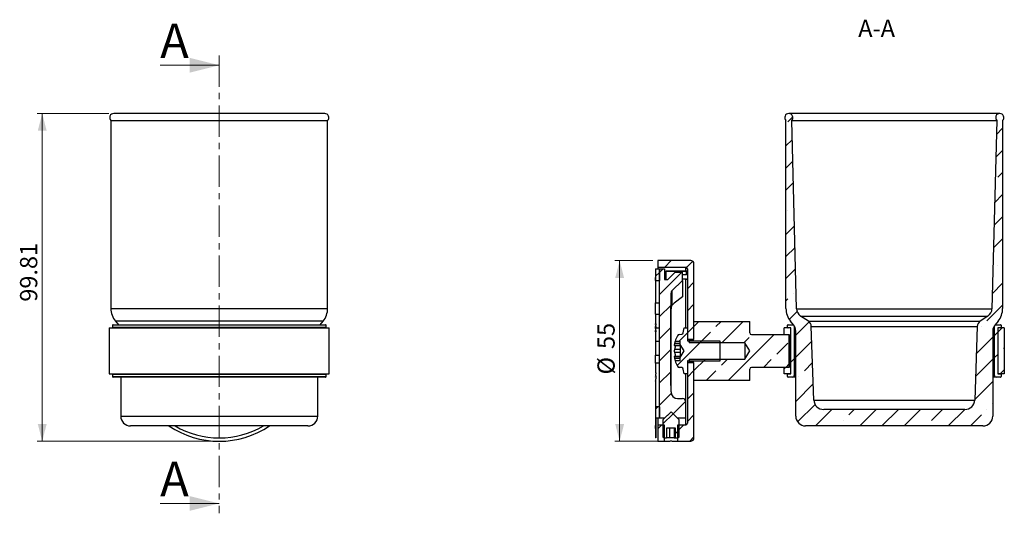
# Model space of a CAD drawing. Units: millimetres. Extents: x 129 to 329, y 32 to 274.
# Drawn here: x 129 to 329, y 174 to 274 of the extents above; entities that cross this region are included whole.
import ezdxf

# ---------------------------------------------------------------- set-up
doc = ezdxf.new("R2010")
doc.units = ezdxf.units.MM
doc.linetypes.add('SLD-Dicke-Dünne-Kette', pattern=[10.16, 6.35, -1.27, 1.27, -1.27])
doc.linetypes.add('SLD-Durchgehend', pattern=[0])
doc.styles.add('SLDTEXTSTYLE0', font='TXT', dxfattribs={"width": 0.605})
doc.dimstyles.new('SLDDIMSTYLE0', dxfattribs={"dimtxt": 3.5, "dimasz": 3.5, "dimexe": 0, "dimexo": 0.0625, "dimgap": 0.875, "dimtad": 1, "dimlfac": 1.5, "dimrnd": 1e-09, "dimzin": 12, "dimdsep": 46, "dimtxsty": 'SLDTEXTSTYLE0', "dimsah": 1, "dimcen": 0.09, "dimadec": 0, "dimazin": 3, "dimtfac": 1, "dimtdec": 3, "dimtofl": 0, "dimtmove": 0, "dimatfit": 3, "dimfxl": 1, "dimfrac": 2, "dimtolj": 1, "dimtzin": 12, "dimarcsym": 0})

# ---------------------------------------------------------------- blocks, each defined once
blk = doc.blocks.new('_D')
at = {"color": 7, "linetype": 'SLD-Durchgehend', "lineweight": 0}
for p, q in [((147.28, 255.4), (132.75, 255.4)), ((133.75, 188.86), (133.75, 255.4)), ((168.7, 188.86), (132.75, 188.86))]:
    blk.add_line(p, q, dxfattribs=at)
at = {"color": 7, "linetype": 'SLD-Durchgehend', "lineweight": 18}
for points in [[(133.75, 255.4), (132.85, 251.9), (134.65, 251.9)], [(133.75, 188.86), (134.65, 192.36), (132.85, 192.36)]]:
    blk.add_solid(points, dxfattribs=at)
at = {"color": 7, "linetype": 'SLD-Durchgehend', "lineweight": 18, "insert": (129.24, 217.2), "char_height": 3.5, "attachment_point": 1, "rotation": 90, "style": 'SLDTEXTSTYLE0'}
blk.add_mtext('99.81', dxfattribs=at)
blk = doc.blocks.new('_D_3')
at = {"color": 7, "linetype": 'SLD-Durchgehend', "lineweight": 0}
for p, q in [((257.74, 225.53), (249.98, 225.53)), ((250.98, 225.53), (250.98, 188.86)), ((261.81, 188.86), (249.98, 188.86))]:
    blk.add_line(p, q, dxfattribs=at)
at = {"color": 7, "linetype": 'SLD-Durchgehend', "lineweight": 18}
for points in [[(250.98, 225.53), (250.08, 222.03), (251.88, 222.03)], [(250.98, 188.86), (251.88, 192.36), (250.08, 192.36)]]:
    blk.add_solid(points, dxfattribs=at)
at = {"color": 7, "linetype": 'SLD-Durchgehend', "lineweight": 18, "char_height": 3.5, "attachment_point": 1, "rotation": 90, "style": 'SLDTEXTSTYLE0'}
for s, insert in [('55', (246.47, 207.59)), ('%%c', (246.47, 202.42))]:
    blk.add_mtext(s, dxfattribs=dict(at, insert=insert))

msp = doc.modelspace()

# ---------------------------------------------------------------- hatches: boundary and pattern name
at = {"linetype": 'SLD-Durchgehend', "lineweight": 18}
h = msp.add_hatch(dxfattribs=at)
h.set_pattern_fill('ANSI35', style=0)
edge = h.paths.add_edge_path(flags=0)
edge.add_line((284.7397, 253.9733), (284.7397, 215.8127))
edge.add_arc((288.7397, 215.8127), 4, 180, 220)
edge.add_line((285.6755, 213.2415), (286.2718, 212.5309))
edge.add_arc((284.7397, 211.2453), 2, 0, 40, ccw=False)
edge.add_line((286.7397, 211.2453), (286.7397, 193.9733))
edge.add_arc((288.7397, 193.9733), 2, 180, 270)
edge.add_line((288.7397, 191.9733), (324.7397, 191.9733))
edge.add_arc((324.7397, 193.9733), 2, 270, 360)
edge.add_line((326.7397, 193.9733), (326.7397, 211.2453))
edge.add_arc((328.7397, 211.2453), 2, 140, 180, ccw=False)
edge.add_line((327.2076, 212.5309), (327.8039, 213.2415))
edge.add_arc((324.7397, 215.8127), 4, 320, 360)
edge.add_line((328.7397, 215.8127), (328.7397, 253.9733))
edge.add_arc((328.1563, 254.5684), 0.8333, 314.427004, 585.572996)
edge.add_line((327.573, 253.9733), (326.5725, 215.7647))
edge.add_arc((324.7397, 215.8127), 1.8334, 303.683548, 358.5, ccw=False)
edge.add_line((325.7565, 214.287), (324.1878, 213.2415))
edge.add_arc((324.9273, 212.132), 1.3333, 123.683548, 178)
edge.add_line((323.5948, 212.1786), (323.073, 197.2368))
edge.add_arc((321.0742, 197.3066), 2, 270, 358, ccw=False)
edge.add_line((321.0742, 195.3066), (292.4051, 195.3066))
edge.add_arc((292.4051, 197.3066), 2, 182, 270, ccw=False)
edge.add_line((290.4063, 197.2368), (289.8846, 212.1786))
edge.add_arc((288.552, 212.132), 1.3333, 2, 56.316452)
edge.add_line((289.2915, 213.2415), (287.7228, 214.287))
edge.add_arc((288.7397, 215.8127), 1.8334, 181.5, 236.316452, ccw=False)
edge.add_line((286.9069, 215.7647), (285.9063, 253.9733))
edge.add_arc((285.323, 254.5684), 0.8333, 314.427004, 585.572996)
h = msp.add_hatch(dxfattribs=at)
h.set_pattern_fill('ANSI31', style=0)
edge = h.paths.add_edge_path(flags=0)
edge.add_arc((265.4063, 224.8642), 0.6667, 0, 90)
edge.add_line((265.4063, 225.5309), (258.7397, 225.5309))
edge.add_line((258.7397, 225.5309), (258.7397, 224.1976))
edge.add_line((258.7397, 224.1976), (264.4063, 224.1976))
edge.add_arc((264.4063, 223.8642), 0.3333, 0, 90, ccw=False)
edge.add_line((264.7397, 223.8642), (264.7397, 209.5309))
edge.add_line((264.7397, 209.5309), (266.073, 209.5309))
edge.add_line((266.073, 209.5309), (266.073, 224.8642))
h = msp.add_hatch(dxfattribs=at)
h.set_pattern_fill('ANSI31', style=0)
h.paths.add_polyline_path([(259.073, 223.8642), (258.273, 223.8642), (258.273, 222.0825), (258.3063, 222.0825), (258.3063, 221.5309), (259.073, 221.5309)], flags=0)
h = msp.add_hatch(dxfattribs=at)
h.set_pattern_fill('ANSI31', style=0)
edge = h.paths.add_edge_path(flags=0)
edge.add_line((261.273, 216.1976), (261.4063, 216.1976))
edge.add_line((261.4063, 216.1976), (261.4063, 218.9214))
edge.add_arc((262.073, 218.9214), 0.6667, 135, 180, ccw=False)
edge.add_line((261.6016, 219.3928), (263.7397, 221.5309))
edge.add_line((263.7397, 221.5309), (263.7397, 223.1976))
edge.add_line((263.7397, 223.1976), (262.2397, 223.1976))
edge.add_line((262.2397, 223.1976), (260.7397, 221.6976))
edge.add_line((260.7397, 221.6976), (260.073, 221.6976))
edge.add_line((260.073, 221.6976), (260.073, 223.8642))
edge.add_line((260.073, 223.8642), (259.073, 223.8642))
edge.add_line((259.073, 223.8642), (259.073, 193.5309))
edge.add_line((259.073, 193.5309), (260.073, 193.5309))
edge.add_line((260.073, 193.5309), (261.4063, 194.8642))
edge.add_line((261.4063, 194.8642), (262.7397, 193.5309))
edge.add_line((262.7397, 193.5309), (264.4063, 193.5309))
edge.add_line((264.4063, 193.5309), (264.4063, 196.8642))
edge.add_arc((263.7397, 196.8642), 0.6667, 0, 90)
edge.add_line((263.7397, 197.5309), (262.7397, 197.5309))
edge.add_arc((262.7397, 198.8642), 1.3333, 180, 270, ccw=False)
edge.add_line((261.4063, 198.8642), (261.4063, 200.1976))
edge.add_line((261.4063, 200.1976), (261.273, 200.1976))
edge.add_line((261.273, 200.1976), (261.273, 216.1976))
h = msp.add_hatch(dxfattribs=at)
h.set_pattern_fill('ANSI33', style=0)
edge = h.paths.add_edge_path(flags=0)
edge.add_line((265.073, 208.8642), (276.4063, 208.8642))
edge.add_line((276.4063, 208.8642), (277.4078, 207.1976))
edge.add_line((277.4078, 207.1976), (276.4063, 205.5309))
edge.add_line((276.4063, 205.5309), (265.073, 205.5309))
edge.add_line((265.073, 205.5309), (265.073, 204.8642))
edge.add_line((265.073, 204.8642), (266.073, 204.8642))
edge.add_line((266.073, 204.8642), (266.073, 201.1976))
edge.add_line((266.073, 201.1976), (277.4063, 201.1976))
edge.add_line((277.4063, 201.1976), (277.4063, 203.5309))
edge.add_arc((277.7397, 203.5309), 0.3333, 90, 180, ccw=False)
edge.add_line((277.7397, 203.8642), (285.4063, 203.8642))
edge.add_line((285.4063, 203.8642), (285.4063, 210.5309))
edge.add_line((285.4063, 210.5309), (277.7397, 210.5309))
edge.add_arc((277.7397, 210.8642), 0.3333, 180, 270, ccw=False)
edge.add_line((277.4063, 210.8642), (277.4063, 213.1976))
edge.add_line((277.4063, 213.1976), (266.073, 213.1976))
edge.add_line((266.073, 213.1976), (266.073, 209.5309))
edge.add_line((266.073, 209.5309), (265.073, 209.5309))
edge.add_line((265.073, 209.5309), (265.073, 208.8642))
h = msp.add_hatch(dxfattribs=at)
h.set_pattern_fill('ANSI34', style=0)
edge = h.paths.add_edge_path(flags=0)
edge.add_line((286.073, 212.5309), (285.2063, 212.5309))
edge.add_arc((285.2063, 212.3976), 0.1333, 90, 180)
edge.add_line((285.073, 212.3976), (285.073, 211.9976))
edge.add_arc((285.2063, 211.9976), 0.1333, 180, 270)
edge.add_line((285.2063, 211.8642), (285.6063, 211.8642))
edge.add_arc((285.6063, 211.7309), 0.1333, 0, 90, ccw=False)
edge.add_line((285.7397, 211.7309), (285.7397, 202.6642))
edge.add_arc((285.6063, 202.6642), 0.1333, 270, 360, ccw=False)
edge.add_line((285.6063, 202.5309), (285.2063, 202.5309))
edge.add_arc((285.2063, 202.3976), 0.1333, 90, 180)
edge.add_line((285.073, 202.3976), (285.073, 201.9976))
edge.add_arc((285.2063, 201.9976), 0.1333, 180, 270)
edge.add_line((285.2063, 201.8642), (286.073, 201.8642))
edge.add_arc((286.073, 202.1976), 0.3333, 270, 360)
edge.add_line((286.4063, 202.1976), (286.4063, 212.1976))
edge.add_arc((286.073, 212.1976), 0.3333, 0, 90)
h = msp.add_hatch(dxfattribs=at)
h.set_pattern_fill('ANSI34', style=0)
edge = h.paths.add_edge_path(flags=0)
edge.add_line((328.4063, 211.9976), (328.4063, 212.3976))
edge.add_arc((328.273, 212.3976), 0.1333, 0, 90)
edge.add_line((328.273, 212.5309), (327.4063, 212.5309))
edge.add_arc((327.4063, 212.1976), 0.3333, 90, 180)
edge.add_line((327.073, 212.1976), (327.073, 202.1976))
edge.add_arc((327.4063, 202.1976), 0.3333, 180, 270)
edge.add_line((327.4063, 201.8642), (328.273, 201.8642))
edge.add_arc((328.273, 201.9976), 0.1333, 270, 360)
edge.add_line((328.4063, 201.9976), (328.4063, 202.3976))
edge.add_arc((328.273, 202.3976), 0.1333, 0, 90)
edge.add_line((328.273, 202.5309), (327.873, 202.5309))
edge.add_arc((327.873, 202.6642), 0.1333, 180, 270, ccw=False)
edge.add_line((327.7397, 202.6642), (327.7397, 211.7309))
edge.add_arc((327.873, 211.7309), 0.1333, 90, 180, ccw=False)
edge.add_line((327.873, 211.8642), (328.273, 211.8642))
edge.add_arc((328.273, 211.9976), 0.1333, 270, 360)
h = msp.add_hatch(dxfattribs=at)
h.set_pattern_fill('ANSI32', style=0)
edge = h.paths.add_edge_path(flags=0)
edge.add_line((264.873, 205.1976), (271.4063, 205.1976))
edge.add_line((271.4063, 205.1976), (271.4063, 209.1976))
edge.add_line((271.4063, 209.1976), (264.873, 209.1976))
edge.add_arc((264.873, 209.3309), 0.1333, 180, 270, ccw=False)
edge.add_line((264.7397, 209.3309), (264.7397, 211.8642))
edge.add_line((264.7397, 211.8642), (264.073, 211.8642))
edge.add_line((264.073, 211.8642), (263.8967, 210.8642))
edge.add_arc((263.5684, 210.9221), 0.3333, 275, 350, ccw=False)
edge.add_line((263.5975, 210.5901), (263.0944, 210.546))
edge.add_arc((263.138, 210.048), 0.5, 95, 152.46937)
edge.add_arc((268.6063, 207.1976), 6.6667, 152.46937, 162.542397)
edge.add_line((262.2467, 209.1976), (263.273, 209.1976))
edge.add_line((263.273, 209.1976), (263.273, 208.5309))
edge.add_line((263.273, 208.5309), (264.0742, 207.1976))
edge.add_line((264.0742, 207.1976), (263.273, 205.8642))
edge.add_line((263.273, 205.8642), (263.273, 205.1976))
edge.add_line((263.273, 205.1976), (262.2467, 205.1976))
edge.add_arc((268.6063, 207.1976), 6.6667, 197.457603, 207.53063)
edge.add_arc((263.138, 204.3472), 0.5, 207.53063, 265)
edge.add_line((263.0944, 203.8491), (263.5975, 203.8051))
edge.add_arc((263.5684, 203.473), 0.3333, 10, 85, ccw=False)
edge.add_line((263.8967, 203.5309), (264.073, 202.5309))
edge.add_line((264.073, 202.5309), (264.7397, 202.5309))
edge.add_line((264.7397, 202.5309), (264.7397, 205.0642))
edge.add_arc((264.873, 205.0642), 0.1333, 90, 180, ccw=False)
h = msp.add_hatch(dxfattribs=at)
h.set_pattern_fill('ANSI33', style=0)
h.paths.add_polyline_path([(284.4063, 202.5309), (285.7397, 202.5309), (285.7397, 211.8642), (284.4063, 211.8642), (284.4063, 210.5642), (285.4063, 210.5642), (285.4063, 203.8309), (284.4063, 203.8309)], flags=0)
h = msp.add_hatch(dxfattribs=at)
h.set_pattern_fill('ANSI33', style=0)
h.paths.add_polyline_path([(329.073, 202.5309), (329.073, 211.8642), (327.7397, 211.8642), (327.7397, 202.5309)], flags=0)
h = msp.add_hatch(dxfattribs=at)
h.set_pattern_fill('ANSI31', style=0)
edge = h.paths.add_edge_path(flags=0)
edge.add_line((262.8063, 188.8642), (265.4063, 188.8642))
edge.add_arc((265.4063, 189.5309), 0.6667, 270, 360)
edge.add_line((266.073, 189.5309), (266.073, 204.8642))
edge.add_line((266.073, 204.8642), (264.7397, 204.8642))
edge.add_line((264.7397, 204.8642), (264.7397, 192.5309))
edge.add_arc((264.4063, 192.5309), 0.3333, 270, 360, ccw=False)
edge.add_line((264.4063, 192.1976), (262.8063, 192.1976))
edge.add_line((262.8063, 192.1976), (262.8063, 188.8642))
h = msp.add_hatch(dxfattribs=at)
h.set_pattern_fill('ANSI31', style=0)
h.paths.add_polyline_path([(259.073, 193.5309), (259.073, 195.8642), (258.273, 195.8642), (258.273, 192.0825), (258.3063, 192.0825), (258.3063, 191.4375), (258.273, 191.4375), (258.273, 189.5309), (258.3397, 189.5309), (258.3397, 193.5309)], flags=0)
h = msp.add_hatch(dxfattribs=at)
h.set_pattern_fill('ANSI32', style=0)
h.paths.add_polyline_path([(263.073, 189.7022), (263.073, 193.1976), (261.4063, 194.8642), (259.7397, 193.1976), (259.7397, 189.7022), (260.0363, 189.5309), (260.5175, 189.5309), (260.5175, 191.5309), (262.2952, 191.5309), (262.2952, 189.5309), (262.7763, 189.5309)], flags=0)
h = msp.add_hatch(dxfattribs=at)
h.set_pattern_fill('ANSI31', style=0)
h.paths.add_polyline_path([(260.0063, 192.1976), (258.7397, 192.1976), (258.7397, 188.8642), (260.0063, 188.8642)], flags=0)

# ---------------------------------------------------------------- linework, layer by layer
at = {"color": 7, "linetype": 'SLD-Dicke-Dünne-Kette', "lineweight": 18}
msp.add_line((169.6958, 267.192), (169.6958, 174.2379), dxfattribs=at)
at = {"color": 7, "linetype": 'SLD-Durchgehend', "lineweight": 18}
for p, q in [((157.6958, 265.192), (169.6958, 265.192)), ((157.6958, 176.2379), (169.6958, 176.2379))]:
    msp.add_line(p, q, dxfattribs=at)
at = {"color": 7, "linetype": 'SLD-Durchgehend', "lineweight": 25}
for p, q in [((147.6958, 253.9733), (147.6958, 215.8127)), ((147.6958, 253.9733), (152.7655, 253.9733)), ((191.1124, 255.4017), (148.2791, 255.4017)), ((152.7655, 253.9733), (191.6958, 253.9733)), ((191.6958, 215.8127), (191.6958, 253.9733)), ((284.7397, 215.8127), (284.7397, 253.9733)), ((328.1563, 255.4017), (285.323, 255.4017)), ((285.9063, 253.9733), (327.573, 253.9733)), ((286.9069, 215.7647), (285.9063, 253.9733)), ((327.573, 253.9733), (326.5725, 215.7647)), ((328.7397, 253.9733), (328.7397, 215.8127)), ((265.4063, 225.5309), (258.7397, 225.5309)), ((258.7397, 225.5309), (258.7397, 224.1976)), ((258.7397, 224.1976), (264.4063, 224.1976)), ((258.7397, 224.1976), (258.7397, 223.8642)), ((264.4063, 223.4817), (264.4063, 224.1976)), ((266.073, 209.5309), (266.073, 224.8642)), ((258.273, 223.8642), (259.073, 223.8642)), ((258.273, 223.8642), (258.273, 222.0825)), ((258.273, 222.0825), (258.3063, 222.0825)), ((258.273, 221.5309), (258.273, 222.0825)), ((258.3063, 221.5309), (258.3063, 222.0825)), ((259.073, 223.8642), (259.073, 221.5309)), ((259.073, 223.8642), (260.073, 223.8642)), ((259.073, 193.5309), (259.073, 223.8642)), ((260.073, 223.8642), (260.073, 221.6976)), ((260.4063, 223.4817), (264.4063, 223.4817)), ((260.4063, 223.3221), (260.4063, 223.4817)), ((264.4063, 223.3221), (260.4063, 223.3221)), ((260.4063, 221.6976), (260.4063, 223.3221)), ((260.7397, 221.6976), (262.2397, 223.1976)), ((262.2397, 223.1976), (263.7397, 223.1976)), ((263.7397, 221.5309), (263.7397, 223.1976)), ((263.7397, 222.7468), (264.573, 222.7468)), ((264.4063, 223.3221), (264.4063, 223.4817)), ((264.7397, 223.148), (264.573, 223.148)), ((264.573, 222.7468), (264.573, 223.148)), ((264.7397, 223.8642), (264.7397, 209.5309)), ((258.273, 221.5309), (258.273, 221.5273)), ((258.3063, 221.5309), (258.273, 221.5309)), ((258.273, 221.5273), (258.3063, 221.5273)), ((258.273, 221.5201), (258.273, 221.5273)), ((258.3063, 221.5201), (258.273, 221.5201)), ((258.273, 221.5201), (258.273, 221.5077)), ((258.273, 221.5077), (258.3063, 221.5077)), ((258.273, 221.4937), (258.273, 221.5041)), ((258.3063, 221.4937), (258.273, 221.4937)), ((258.273, 221.4937), (258.273, 221.4363)), ((258.273, 221.4363), (258.3063, 221.4363)), ((258.3063, 221.409), (258.273, 221.409)), ((258.273, 221.409), (258.273, 216.9369)), ((258.3063, 221.5309), (258.3063, 221.5309)), ((258.3063, 221.5309), (259.073, 221.5309)), ((258.3063, 221.5201), (258.3063, 221.5273)), ((258.3063, 221.5077), (258.3063, 221.4937)), ((258.3063, 221.4363), (258.3063, 221.409)), ((260.073, 221.6976), (260.7397, 221.6976)), ((263.7397, 221.5309), (261.6016, 219.3928)), ((264.573, 221.7921), (263.7397, 221.7921)), ((263.7397, 221.5309), (263.7397, 218.1775)), ((261.4063, 216.1976), (261.4063, 218.9214)), ((261.6016, 219.3928), (261.6016, 216.413)), ((263.7397, 218.1775), (262.073, 216.9008)), ((258.273, 216.9369), (259.073, 216.9369)), ((258.273, 214.6976), (258.273, 216.9369)), ((261.273, 216.1976), (261.273, 200.1976)), ((261.4063, 216.1976), (261.273, 216.1976)), ((261.4063, 213.5309), (261.4063, 216.1976)), ((258.273, 214.6976), (259.073, 214.6976)), ((258.273, 214.6976), (258.273, 212.7078)), ((286.9069, 215.7647), (326.5725, 215.7647)), ((289.2915, 213.2415), (287.7228, 214.287)), ((287.7228, 214.287), (325.7565, 214.287)), ((325.7565, 214.287), (324.1878, 213.2415)), ((148.0291, 212.3976), (148.0291, 211.9976)), ((148.1624, 212.5309), (191.2291, 212.5309)), ((148.6316, 213.2415), (149.2279, 212.5309)), ((190.1637, 212.5309), (190.76, 213.2415)), ((191.3624, 211.9976), (191.3624, 212.3976)), ((258.273, 212.7078), (258.3063, 212.7078)), ((258.273, 212.5483), (258.273, 212.7078)), ((258.3063, 212.5298), (258.273, 212.5298)), ((258.273, 212.4598), (258.273, 212.1553)), ((258.3063, 212.4598), (258.273, 212.4598)), ((258.273, 212.1553), (258.3063, 212.1553)), ((258.3063, 212.0367), (258.273, 212.0367)), ((258.3063, 212.017), (258.273, 212.017)), ((258.273, 211.9352), (258.273, 211.9984)), ((258.3063, 211.9352), (258.273, 211.9352)), ((258.273, 211.9352), (258.273, 211.9291)), ((258.273, 211.9291), (258.3063, 211.9291)), ((258.273, 211.8432), (258.273, 211.9291)), ((258.3063, 212.7078), (258.3063, 212.4598)), ((258.3063, 212.1553), (258.3063, 211.9352)), ((258.3063, 211.9291), (258.3063, 211.8642)), ((261.273, 213.5309), (261.4063, 213.5309)), ((261.4063, 200.1976), (261.4063, 213.5309)), ((266.073, 209.5309), (266.073, 213.1976)), ((266.073, 213.1976), (277.4063, 213.1976)), ((277.4063, 210.8642), (277.4063, 213.1976)), ((285.073, 211.9976), (285.073, 212.3976)), ((285.2063, 212.5309), (286.073, 212.5309)), ((286.2718, 212.5309), (285.6755, 213.2415)), ((286.073, 212.5309), (286.2718, 212.5309)), ((286.4063, 212.1976), (286.4063, 202.1976)), ((289.2915, 213.2415), (324.1878, 213.2415)), ((290.4063, 197.2368), (289.8846, 212.1786)), ((289.8846, 212.1786), (323.5948, 212.1786)), ((323.5948, 212.1786), (323.073, 197.2368)), ((327.073, 202.1976), (327.073, 212.1976)), ((327.8039, 213.2415), (327.2076, 212.5309)), ((327.2076, 212.5309), (327.4063, 212.5309)), ((327.4063, 212.5309), (328.273, 212.5309)), ((328.4063, 212.3976), (328.4063, 211.9976)), ((147.3624, 211.8642), (147.3624, 202.5309)), ((147.3624, 211.8642), (192.0291, 211.8642)), ((192.0291, 202.5309), (192.0291, 211.8642)), ((258.3063, 211.8246), (258.273, 211.8246)), ((258.273, 211.7331), (258.273, 211.3365)), ((258.3063, 211.7331), (258.273, 211.7331)), ((258.273, 211.3365), (258.3063, 211.3365)), ((258.3063, 211.2557), (258.273, 211.2557)), ((258.3063, 211.2477), (258.273, 211.2477)), ((258.273, 211.0952), (258.273, 211.2372)), ((258.3063, 211.0952), (258.273, 211.0952)), ((258.273, 211.0952), (258.273, 209.1976)), ((258.3063, 211.8642), (259.073, 211.8642)), ((258.3063, 211.8642), (258.3063, 211.7331)), ((258.3063, 211.3365), (258.3063, 211.0952)), ((263.0944, 210.546), (263.5975, 210.5901)), ((263.8967, 210.8642), (264.073, 211.8642)), ((264.073, 211.8642), (264.7397, 211.8642)), ((264.7397, 211.8642), (264.7397, 209.3309)), ((277.7397, 210.5309), (285.4063, 210.5309)), ((284.4063, 210.5642), (284.4063, 211.8642)), ((285.7397, 211.8642), (284.4063, 211.8642)), ((284.4063, 210.5642), (284.4113, 210.5309)), ((284.4063, 210.5642), (285.4063, 210.5642)), ((285.6063, 211.8642), (285.2063, 211.8642)), ((285.4063, 210.5642), (285.4063, 203.8309)), ((285.4063, 203.8642), (285.4063, 210.5309)), ((285.7397, 202.5309), (285.7397, 211.8642)), ((285.7397, 202.6642), (285.7397, 211.7309)), ((286.7397, 193.9733), (286.7397, 211.2453)), ((326.7397, 211.2453), (326.7397, 193.9733)), ((327.7397, 211.8642), (327.7397, 202.5309)), ((329.073, 211.8642), (327.7397, 211.8642)), ((327.7397, 211.7309), (327.7397, 202.6642)), ((328.273, 211.8642), (327.873, 211.8642)), ((329.073, 211.8642), (329.073, 202.5309)), ((258.273, 209.1976), (259.073, 209.1976)), ((258.273, 209.1976), (258.273, 206.3642)), ((262.0866, 208.3076), (263.273, 208.3076)), ((263.273, 208.641), (262.117, 208.641)), ((263.273, 208.6976), (262.1299, 208.6976)), ((262.2467, 209.1976), (263.273, 209.1976)), ((263.273, 208.5309), (263.273, 209.1976)), ((264.0742, 207.1976), (263.273, 208.5309)), ((263.273, 208.5309), (263.273, 208.3523)), ((263.273, 208.3523), (263.273, 207.1976)), ((266.073, 209.5309), (264.7397, 209.5309)), ((271.4063, 209.1976), (264.873, 209.1976)), ((265.073, 209.5309), (266.073, 209.5309)), ((265.073, 209.5309), (265.073, 208.8642)), ((276.4063, 208.8642), (265.073, 208.8642)), ((271.4063, 205.1976), (271.4063, 209.1976)), ((276.4063, 208.8642), (276.4063, 205.5309)), ((277.4078, 207.1976), (276.4063, 208.8642)), ((258.273, 206.3642), (259.073, 206.3642)), ((258.273, 204.742), (258.273, 206.3642)), ((263.273, 206.0875), (262.0868, 206.0875)), ((263.273, 207.4863), (262.117, 207.4863)), ((263.273, 206.9089), (262.117, 206.9089)), ((263.273, 207.5146), (262.1299, 207.5146)), ((263.273, 206.8806), (262.1299, 206.8806)), ((263.273, 205.8642), (264.0742, 207.1976)), ((263.273, 207.1976), (263.273, 206.0429)), ((263.273, 206.0429), (263.273, 205.8642)), ((276.4063, 205.5309), (277.4078, 207.1976)), ((259.073, 204.742), (258.273, 204.742)), ((258.273, 204.742), (258.273, 202.721)), ((263.273, 205.7542), (262.117, 205.7542)), ((263.273, 205.6976), (262.1299, 205.6976)), ((263.273, 205.1976), (262.2467, 205.1976)), ((263.273, 205.1976), (263.273, 205.8642)), ((264.7397, 205.0642), (264.7397, 202.5309)), ((264.7397, 204.8642), (264.7397, 192.5309)), ((264.7397, 204.8642), (266.073, 204.8642)), ((264.873, 205.1976), (271.4063, 205.1976)), ((265.073, 205.5309), (276.4063, 205.5309)), ((265.073, 205.5309), (265.073, 204.8642)), ((266.073, 204.8642), (265.073, 204.8642)), ((266.073, 201.1976), (266.073, 204.8642)), ((266.073, 189.5309), (266.073, 204.8642)), ((147.3624, 202.5309), (192.0291, 202.5309)), ((148.0291, 202.3976), (148.0291, 201.9976)), ((191.3624, 201.9976), (191.3624, 202.3976)), ((258.273, 202.721), (258.3063, 202.721)), ((258.3063, 202.5298), (258.273, 202.5298)), ((258.3063, 202.5274), (258.273, 202.5274)), ((258.273, 202.5274), (258.273, 202.1554)), ((258.273, 202.1554), (258.3063, 202.1554)), ((258.3063, 202.036), (258.273, 202.036)), ((258.273, 201.9978), (258.273, 202.036)), ((258.273, 201.9978), (258.273, 201.9382)), ((258.3063, 201.9978), (258.273, 201.9978)), ((258.273, 201.9382), (258.3063, 201.9382)), ((258.273, 201.8687), (258.273, 201.9382)), ((258.3063, 202.721), (258.3063, 202.5274)), ((258.3063, 202.1554), (258.3063, 201.9978)), ((258.3063, 201.9382), (258.3063, 201.5301)), ((263.5975, 203.8051), (263.0944, 203.8491)), ((264.073, 202.5309), (263.8967, 203.5309)), ((264.7397, 202.5309), (264.073, 202.5309)), ((277.4063, 201.1976), (277.4063, 203.5309)), ((285.4063, 203.8642), (277.7397, 203.8642)), ((284.4063, 202.5309), (284.4063, 203.8309)), ((285.4063, 203.8309), (284.4063, 203.8309)), ((285.7397, 202.5309), (284.4063, 202.5309)), ((285.073, 201.9976), (285.073, 202.3976)), ((285.2063, 202.5309), (285.6063, 202.5309)), ((329.073, 202.5309), (327.7397, 202.5309)), ((327.873, 202.5309), (328.273, 202.5309)), ((328.4063, 202.3976), (328.4063, 201.9976)), ((169.0011, 201.8642), (148.1624, 201.8642)), ((149.6958, 201.8642), (149.6958, 193.9733)), ((191.2291, 201.8642), (169.0011, 201.8642)), ((189.6958, 193.9733), (189.6958, 201.8642)), ((258.3063, 201.8687), (258.273, 201.8687)), ((258.3063, 201.5586), (258.273, 201.5586)), ((258.3063, 201.5301), (258.273, 201.5301)), ((258.273, 201.5301), (258.273, 201.1064)), ((258.273, 201.1064), (258.3063, 201.1064)), ((258.273, 201.0554), (258.273, 201.1064)), ((258.3063, 201.0554), (258.273, 201.0554)), ((258.273, 201.0554), (258.273, 195.8642)), ((258.3063, 201.0554), (258.3063, 201.1064)), ((261.273, 200.1976), (261.4063, 200.1976)), ((261.4063, 198.8642), (261.4063, 200.1976)), ((277.4063, 201.1976), (266.073, 201.1976)), ((286.073, 201.8642), (285.2063, 201.8642)), ((286.7397, 201.8642), (286.073, 201.8642)), ((327.4063, 201.8642), (326.7397, 201.8642)), ((328.273, 201.8642), (327.4063, 201.8642)), ((262.7397, 197.5309), (263.7397, 197.5309)), ((264.4063, 193.5309), (264.4063, 196.8642)), ((290.4063, 197.2368), (323.073, 197.2368)), ((259.073, 195.8642), (258.273, 195.8642)), ((258.273, 195.8642), (258.273, 192.0825)), ((259.073, 195.8642), (259.073, 193.5309)), ((261.4063, 194.8642), (259.7397, 193.1976)), ((261.4063, 194.8642), (260.073, 193.5309)), ((263.073, 193.1976), (261.4063, 194.8642)), ((262.7397, 193.5309), (261.4063, 194.8642)), ((321.0742, 195.3066), (292.4051, 195.3066)), ((155.8437, 191.9733), (151.6958, 191.9733)), ((187.6958, 191.9733), (155.8437, 191.9733)), ((258.273, 192.0825), (258.3063, 192.0825)), ((258.273, 191.4375), (258.273, 192.0825)), ((258.3063, 191.4375), (258.3063, 192.0825)), ((259.073, 193.5309), (258.3397, 193.5309)), ((258.3397, 193.5309), (258.3397, 189.5309)), ((258.7397, 193.5309), (258.7397, 192.1976)), ((258.7397, 192.1976), (258.7397, 188.8642)), ((258.7397, 192.1976), (260.0063, 192.1976)), ((260.073, 193.5309), (259.073, 193.5309)), ((259.7397, 193.1976), (259.7397, 189.7022)), ((260.0063, 192.1976), (260.0063, 188.8642)), ((264.4063, 193.5309), (262.7397, 193.5309)), ((262.8063, 188.8642), (262.8063, 192.1976)), ((262.8063, 192.1976), (264.4063, 192.1976)), ((263.073, 189.7022), (263.073, 193.1976)), ((324.7397, 191.9733), (288.7397, 191.9733)), ((258.3063, 191.4375), (258.273, 191.4375)), ((258.273, 191.4375), (258.273, 189.5309)), ((262.2952, 191.5309), (260.5175, 191.5309)), ((260.5175, 191.5309), (260.5175, 189.5309)), ((261.0717, 191.5309), (261.0717, 189.5309)), ((262.0203, 191.5309), (262.0203, 189.5309)), ((262.2952, 189.5309), (262.2952, 191.5309)), ((258.3397, 189.5309), (258.273, 189.5309)), ((258.7397, 188.8642), (260.0063, 188.8642)), ((259.7397, 189.7022), (260.0363, 189.5309)), ((260.0363, 189.5309), (260.5175, 189.5309)), ((261.0717, 189.5309), (260.5175, 189.5309)), ((262.0203, 189.5309), (261.0717, 189.5309)), ((262.0203, 189.5309), (262.2952, 189.5309)), ((262.2952, 189.5309), (262.7763, 189.5309)), ((262.7763, 189.5309), (263.073, 189.7022)), ((262.8063, 188.8642), (265.4063, 188.8642))]:
    msp.add_line(p, q, dxfattribs=at)
at = {"color": 8, "linetype": 'SLD-Durchgehend', "lineweight": 25}
for p, q in [((264.4063, 211.8642), (264.4063, 221.7921)), ((147.6958, 215.8127), (152.7655, 215.8127)), ((152.7655, 215.8127), (191.6958, 215.8127)), ((191.3624, 212.3976), (148.0291, 212.3976)), ((148.0291, 211.9976), (168.9968, 211.9976)), ((190.76, 213.2415), (148.6316, 213.2415)), ((168.9968, 211.9976), (191.3624, 211.9976)), ((286.4984, 212.1976), (286.4063, 212.1976)), ((327.073, 212.1976), (326.9809, 212.1976)), ((191.3624, 202.3976), (148.0291, 202.3976)), ((148.0291, 201.9976), (168.9968, 201.9976)), ((168.9968, 201.9976), (191.3624, 201.9976)), ((264.4063, 196.8642), (264.4063, 202.5309)), ((286.4063, 202.1976), (286.7397, 202.1976)), ((326.7397, 202.1976), (327.073, 202.1976)), ((149.6958, 193.9733), (154.3046, 193.9733)), ((154.3046, 193.9733), (189.6958, 193.9733)), ((264.4063, 192.1976), (264.4063, 193.5309))]:
    msp.add_line(p, q, dxfattribs=at)
at = {"color": 7, "linetype": 'SLD-Durchgehend', "lineweight": 25}
for centre, radius, start, end in [((148.2791, 254.5684), 0.8333, 90, 225.572996), ((191.1124, 254.5684), 0.8333, 314.427004, 90), ((285.323, 254.5684), 0.8333, 314.427004, 225.572996), ((328.1563, 254.5684), 0.8333, 314.427004, 225.572996), ((264.4063, 223.8642), 0.3333, 0, 90), ((265.4063, 224.8642), 0.6667, 0, 90), ((262.073, 218.9214), 0.6667, 135, 180), ((151.6958, 215.8127), 4, 180, 220), ((187.6958, 215.8127), 4, 320, 0), ((288.7397, 215.8127), 4, 180, 220), ((288.7397, 215.8127), 1.8334, 181.5, 236.316452), ((324.7397, 215.8127), 1.8334, 303.683548, 358.5), ((324.7397, 215.8127), 4, 320, 0), ((148.1624, 212.3976), 0.1333, 90, 180), ((148.1624, 211.9976), 0.1333, 180, 270), ((191.2291, 212.3976), 0.1333, 0, 90), ((191.2291, 211.9976), 0.1333, 270, 0), ((285.2063, 212.3976), 0.1333, 90, 180), ((285.2063, 211.9976), 0.1333, 180, 270), ((286.073, 212.1976), 0.3333, 0, 90), ((284.7397, 211.2453), 2, 0, 40), ((288.552, 212.132), 1.3333, 2, 56.316452), ((324.9273, 212.132), 1.3333, 123.683548, 178), ((328.7397, 211.2453), 2, 140, 180), ((327.4063, 212.1976), 0.3333, 90, 180), ((328.273, 212.3976), 0.1333, 0, 90), ((328.273, 211.9976), 0.1333, 270, 0), ((268.6063, 207.1976), 6.6667, 152.46937, 162.542397), ((263.138, 210.048), 0.5, 95, 152.46937), ((263.5684, 210.9221), 0.3333, 275, 350), ((277.7397, 210.8642), 0.3333, 180, 270), ((285.6063, 211.7309), 0.1333, 0, 90), ((327.873, 211.7309), 0.1333, 90, 180), ((268.6063, 207.1976), 6.6479, 166.95975, 167.460193), ((264.873, 209.3309), 0.1333, 180, 270), ((263.9825, 206.6564), 2.0417, 155.144572, 156.017162), ((263.9825, 207.7388), 2.0417, 203.982838, 204.855428), ((268.6063, 207.1976), 6.6479, 192.539807, 193.04025), ((268.6063, 207.1976), 6.6667, 197.457603, 207.53063), ((263.138, 204.3472), 0.5, 207.53063, 265), ((264.873, 205.0642), 0.1333, 90, 180), ((148.1624, 202.3976), 0.1333, 90, 180), ((148.1624, 201.9976), 0.1333, 180, 270), ((191.2291, 202.3976), 0.1333, 0, 90), ((191.2291, 201.9976), 0.1333, 270, 0), ((263.5684, 203.473), 0.3333, 10, 85), ((277.7397, 203.5309), 0.3333, 90, 180), ((285.2063, 202.3976), 0.1333, 90, 180), ((285.2063, 201.9976), 0.1333, 180, 270), ((285.6063, 202.6642), 0.1333, 270, 0), ((286.073, 202.1976), 0.3333, 270, 0), ((327.4063, 202.1976), 0.3333, 180, 270), ((327.873, 202.6642), 0.1333, 180, 270), ((328.273, 202.3976), 0.1333, 0, 90), ((328.273, 201.9976), 0.1333, 270, 0), ((262.7397, 198.8642), 1.3333, 180, 270), ((263.7397, 196.8642), 0.6667, 0, 90), ((292.4051, 197.3066), 2, 182, 270), ((321.0742, 197.3066), 2, 270, 358), ((151.6958, 193.9733), 2, 180, 270), ((187.6958, 193.9733), 2, 270, 0), ((288.7397, 193.9733), 2, 180, 270), ((324.7397, 193.9733), 2, 270, 0), ((169.6958, 207.1976), 18.3333, 236.14154, 303.85846), ((264.4063, 192.5309), 0.3333, 270, 0), ((265.4063, 189.5309), 0.6667, 270, 0)]:
    msp.add_arc(centre, radius, start, end, dxfattribs=at)
at = {"color": 8, "linetype": 'SLD-Durchgehend', "lineweight": 25}
msp.add_arc((169.6958, 207.1976), 17.6667, 239.513973, 300.486027, dxfattribs=at)
at = {"color": 7, "linetype": 'SLD-Durchgehend', "lineweight": 25}
for points, knots in [([(264.4063, 223.4817), (264.4261, 223.4807), (264.4835, 223.4776), (264.576, 223.4428), (264.6659, 223.3678), (264.7278, 223.2648), (264.7357, 223.1869), (264.7397, 223.148)], [0, 0, 0, 0, 0.11313437, 0.32845615, 0.55113786, 0.77645197, 1, 1, 1, 1]), ([(264.4063, 223.3221), (264.4162, 223.3215), (264.445, 223.3199), (264.4914, 223.3016), (264.5363, 223.2624), (264.5671, 223.2088), (264.571, 223.1683), (264.573, 223.148)], [0, 0, 0, 0, 0.11131763, 0.323948038, 0.545961065, 0.773064205, 1, 1, 1, 1]), ([(264.7397, 222.7994), (264.7377, 222.7933), (264.7337, 222.7812), (264.7028, 222.765), (264.6576, 222.753), (264.6112, 222.7474), (264.5827, 222.7469), (264.573, 222.7468)], [0, 0, 0, 0, 0.22787784, 0.45591265, 0.67894267, 0.89170244, 1, 1, 1, 1]), ([(264.573, 221.7921), (264.5903, 221.7913), (264.6248, 221.7897), (264.6712, 221.7775), (264.7086, 221.7592), (264.7346, 221.7349), (264.738, 221.7165), (264.7397, 221.7072)], [0, 0, 0, 0, 0.186185534, 0.372075395, 0.565850834, 0.779295705, 1, 1, 1, 1]), ([(261.6016, 216.413), (261.5322, 216.3144), (261.4847, 216.205), (261.4211, 215.9737), (261.4063, 215.8543), (261.4063, 215.7355)], [0, 0, 0, 0, 0.5, 0.5, 1, 1, 1, 1]), ([(261.6016, 216.413), (261.6699, 216.51), (261.7458, 216.599), (261.9069, 216.7638), (261.9892, 216.8366), (262.073, 216.9008)], [0, 0, 0, 0, 0.5, 0.5, 1, 1, 1, 1]), ([(258.273, 212.0367), (258.273, 212.0505), (258.273, 212.0752), (258.273, 212.1308), (258.273, 212.1553)], [0, 0, 0, 0, 0.55961508, 1, 1, 1, 1]), ([(258.273, 211.7331), (258.273, 211.7486), (258.273, 211.7958), (258.273, 211.8212), (258.273, 211.8235), (258.273, 211.8246)], [0, 0, 0, 0, 0.1970077, 0.59743122, 1, 1, 1, 1]), ([(258.273, 211.2557), (258.273, 211.2635), (258.273, 211.2775), (258.273, 211.3185), (258.273, 211.3365)], [0, 0, 0, 0, 0.56051988, 1, 1, 1, 1]), ([(262.117, 208.641), (262.1092, 208.6037), (262.0936, 208.5291), (262.0787, 208.4287), (262.073, 208.3543), (262.0756, 208.3121), (262.0834, 208.3115), (262.0866, 208.3112)], [0, 0, 0, 0, 0.2165467, 0.43355331, 0.64566114, 0.85321777, 1, 1, 1, 1]), ([(262.2467, 209.1976), (262.2465, 209.1966), (262.2458, 209.1934), (262.236, 209.152), (262.213, 209.0542), (262.1807, 208.9163), (262.1513, 208.7898), (262.1341, 208.7157), (262.1299, 208.6976)], [0, 0, 0, 0, 0.0862905, 0.29253421, 0.50017197, 0.71217416, 0.92967483, 1, 1, 1, 1]), ([(262.2404, 208.3076), (262.2419, 208.2978), (262.2484, 208.2546), (262.2472, 208.1381), (262.2362, 207.9776), (262.2129, 207.8109), (262.1807, 207.6588), (262.1513, 207.5633), (262.1341, 207.5241), (262.1299, 207.5146)], [0, 0, 0, 0, 0.05215781, 0.2282751, 0.40246526, 0.57783246, 0.75688558, 0.94058262, 1, 1, 1, 1]), ([(262.117, 207.4863), (262.1092, 207.4645), (262.0936, 207.4209), (262.0788, 207.3211), (262.0728, 207.2105), (262.0765, 207.0995), (262.089, 207.0004), (262.1043, 206.9397), (262.1146, 206.9148), (262.117, 206.9089)], [0, 0, 0, 0, 0.1620304, 0.32443467, 0.48317266, 0.63850419, 0.7933866, 0.95081742, 1, 1, 1, 1]), ([(262.0868, 206.0828), (262.0844, 206.0838), (262.0768, 206.0873), (262.0731, 206.0531), (262.0764, 205.9869), (262.089, 205.8945), (262.1043, 205.8126), (262.1146, 205.7654), (262.117, 205.7542)], [0, 0, 0, 0, 0.09749771, 0.3095592, 0.51706992, 0.72398066, 0.93429586, 1, 1, 1, 1]), ([(262.1299, 206.8806), (262.1432, 206.847), (262.1698, 206.7797), (262.2054, 206.626), (262.2322, 206.4547), (262.2462, 206.2861), (262.2488, 206.1571), (262.2423, 206.1045), (262.2402, 206.0875)], [0, 0, 0, 0, 0.18705923, 0.37448116, 0.55960637, 0.74000452, 0.91609292, 1, 1, 1, 1]), ([(262.1299, 205.6976), (262.1432, 205.6403), (262.1698, 205.5255), (262.2055, 205.3731), (262.232, 205.2602), (262.2451, 205.2047), (262.2463, 205.1995), (262.2467, 205.1976)], [0, 0, 0, 0, 0.22180781, 0.44387501, 0.66321911, 0.8769616, 1, 1, 1, 1]), ([(284.4113, 203.8642), (284.4107, 203.8602), (284.4068, 203.8335), (284.4065, 203.8321), (284.4063, 203.8309)], [0, 0, 0, 0, 0.1518871, 1, 1, 1, 1]), ([(260.0063, 188.8642), (260.0133, 188.8648), (260.0252, 188.8657), (260.1092, 188.8719), (260.2171, 188.8793), (260.3607, 188.8881), (260.5324, 188.8972), (260.7308, 188.9057), (260.9467, 188.9125), (261.1776, 188.9168), (261.4126, 188.9183), (261.6494, 188.9167), (261.877, 188.9122), (262.0932, 188.9053), (262.2883, 188.8968), (262.4602, 188.8876), (262.6013, 188.8789), (262.7087, 188.8715), (262.7889, 188.8656), (262.8001, 188.8647), (262.8063, 188.8642)], [0, 0, 0, 0, 0.07271586, 0.12548716, 0.17978309, 0.23265994, 0.28706383, 0.34004626, 0.39456811, 0.44749115, 0.50195672, 0.55474746, 0.60906957, 0.66186182, 0.71617755, 0.76910243, 0.82355834, 0.87654035, 0.93106469, 1, 1, 1, 1])]:
    msp.add_open_spline(points, degree=3, knots=knots, dxfattribs=at)
at = {"color": 7, "linetype": 'SLD-Durchgehend', "lineweight": 18}
for points in [[(169.6958, 265.192), (163.6958, 266.692), (163.6958, 263.692)], [(169.6958, 176.2379), (163.6958, 177.7379), (163.6958, 174.7379)]]:
    msp.add_solid(points, dxfattribs=at)

# ---------------------------------------------------------------- texts
at = {"color": 7, "linetype": 'Continuous', "lineweight": 0, "insert": (303.1479, 274.4437), "char_height": 3.5, "attachment_point": 2, "style": 'SLDTEXTSTYLE0'}
msp.add_mtext('A-A', dxfattribs=at)
at = {"color": 7, "linetype": 'Continuous', "char_height": 7, "attachment_point": 1, "style": 'SLDTEXTSTYLE0'}
for insert in [(157.6958, 273.6636), (157.6958, 184.7095)]:
    msp.add_mtext('A', dxfattribs=dict(at, insert=insert))

# ---------------------------------------------------------------- dimensions: what is measured, and where the dimension line sits
at = {"color": 7, "linetype": 'SLD-Durchgehend', "lineweight": 18}
dim = msp.add_linear_dim(base=(133.7483, 255.4017), p1=(169.6958, 188.8642), p2=(148.2791, 255.4017), angle=90, dimstyle='SLDDIMSTYLE0', dxfattribs=at)
dim.commit()
dim.dimension.update_dxf_attribs({"geometry": '_D', "text_midpoint": (133.7483, 222.133), "dimtype": 160})
dim = msp.add_linear_dim(base=(250.9818, 188.8642), p1=(258.7397, 225.5309), p2=(262.8063, 188.8642), angle=90, text='%%c<>', dimstyle='SLDDIMSTYLE0', dxfattribs=at)
dim.commit()
dim.dimension.update_dxf_attribs({"geometry": '_D_3', "text_midpoint": (250.9818, 207.1976), "dimtype": 160})

doc.saveas('drawing.dxf')
